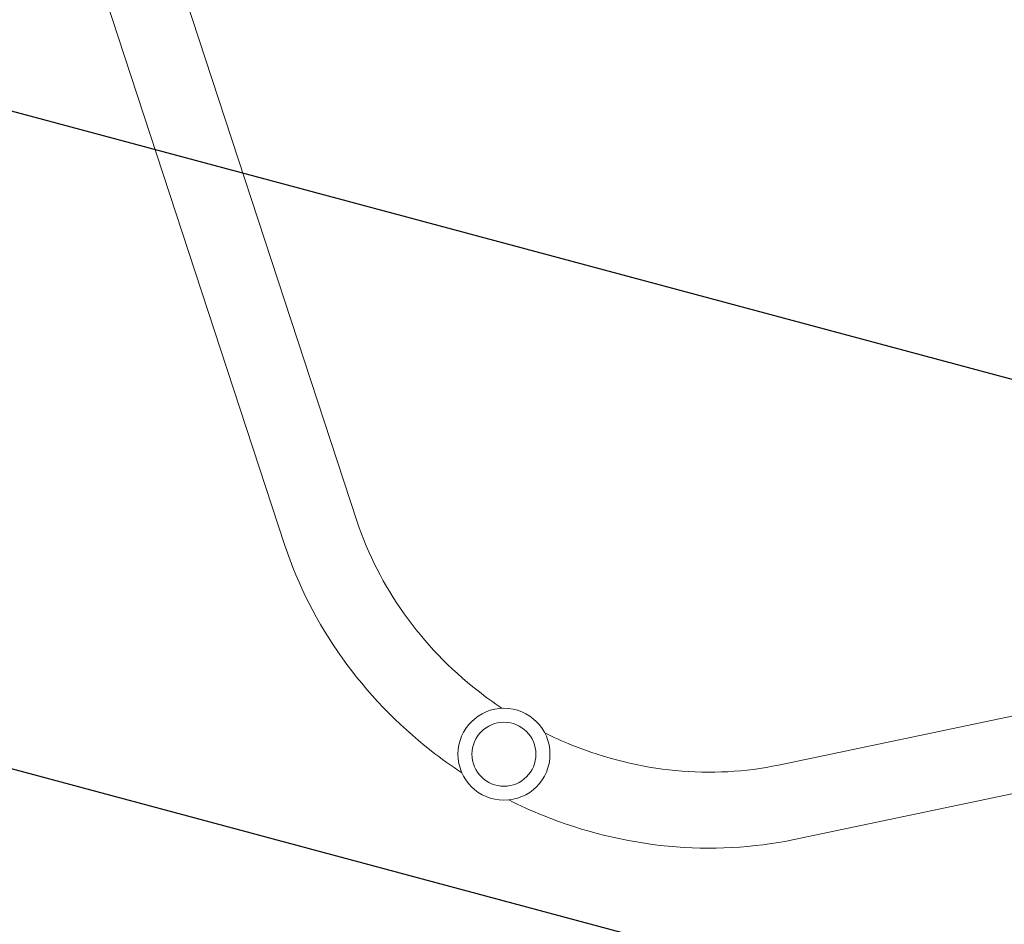
# Model space of a CAD drawing. Units: millimetres. Extents: x -10146 to 11599, y -11520 to 7551.
# Drawn here: x -956 to -464, y -240 to 212 of the extents above; entities that cross this region are included whole.
import ezdxf

# ---------------------------------------------------------------- set-up
doc = ezdxf.new("R2010")
doc.units = ezdxf.units.MM
doc.header["$LTSCALE"] = 20
doc.linetypes.add('HIDDEN', pattern=[9.525, 6.35, -3.175])
for name, color, linetype in [('2d', 230, 'Continuous'), ('EN-Free_Space', 10, 'HIDDEN'), ('EN-Free_Space_Hatch', 10, 'HIDDEN')]:
    doc.layers.add(name, color=color, linetype=linetype)

msp = doc.modelspace()

# ---------------------------------------------------------------- hatches: boundary and pattern name
at = {"layer": 'EN-Free_Space_Hatch'}
h = msp.add_hatch(dxfattribs=at)
h.set_pattern_fill('ANSI31', color=256, scale=100)
h.set_pattern_definition([(165, (-143.5, 2248.54), (-82.175, -306.6814), [])])
edge = h.paths.add_edge_path()
edge.add_line((-2251.42, 5899.57), (-143.49, 2248.54))
edge.add_arc((-1009.52, 1748.54), 1000, -150, 30, ccw=False)
edge.add_line((-1875.55, 1248.54), (-3983.47, 4899.57))
edge.add_arc((-3117.44, 5399.57), 1000, 30, 210, ccw=False)
edge = h.paths.add_edge_path()
edge.add_line((3092.75, 6044.53), (5200.67, 2393.5))
edge.add_arc((4334.65, 1893.5), 1000, -150, 30, ccw=False)
edge.add_line((3468.62, 1393.5), (1360.7, 5044.53))
edge.add_arc((2226.72, 5544.53), 1000, 30, 210, ccw=False)
edge = h.paths.add_edge_path()
edge.add_arc((-714.02, -154.72), 500, 0, 360)
edge = h.paths.add_edge_path()
edge.add_line((-4492.8, -9297.62), (-4492.8, -5849.6))
edge.add_line((-4492.8, -5849.6), (-6492.8, -5849.6))
edge.add_line((-6492.8, -5849.6), (-6492.8, -9297.62))
edge.add_arc((-5492.8, -9297.62), 1000, 180, 360)
edge = h.paths.add_edge_path()
edge.add_line((3731.51, -3856.16), (2491.77, -6003.45))
edge.add_arc((1625.75, -5503.45), 1000, 150, 330, ccw=False)
edge.add_line((759.72, -5003.45), (1999.46, -2856.16))
edge.add_line((1999.46, -2856.16), (3731.51, -3856.16))

# ---------------------------------------------------------------- linework, layer by layer
at = {"layer": '2d', "lineweight": 0}
for p, q in [((-787.41, -38.48), (-906.2, 323.5)), ((-823.52, -50.33), (-942.31, 311.65)), ((-203.78, -82.04), (-576.66, -160.16)), ((-195.99, -119.24), (-568.87, -197.35))]:
    msp.add_line(p, q, dxfattribs=at)
for radius in [23, 16]:
    msp.add_circle((-714.02, -154.72), radius, dxfattribs=at)
for points, knots in [([(-715.03, -131.74), (-719.11, -129.02), (-723.09, -126.14), (-741.15, -112.01), (-753.68, -98.94), (-774.15, -70.26), (-782.09, -54.65), (-787.39, -38.55), (-787.4, -38.52), (-787.41, -38.48)], [2.1193018, 2.1193018, 2.1193018, 2.1193018, 2.2044984, 2.2044984, 2.5182939, 2.5182939, 2.8324531, 2.8324531, 2.83318, 2.83318, 2.83318, 2.83318]), ([(-735.03, -164.07), (-740.32, -160.59), (-745.46, -156.9), (-767.46, -139.66), (-782.54, -123.94), (-807.31, -89.19), (-817.01, -70.15), (-823.52, -50.33)], [2.1131547, 2.1131547, 2.1131547, 2.1131547, 2.2048615, 2.2048615, 2.5190207, 2.5190207, 2.83318, 2.83318, 2.83318, 2.83318]), ([(-576.66, -160.16), (-593.2, -163.62), (-610.69, -164.57), (-645.78, -161.2), (-663.38, -156.89), (-684.7, -148.3), (-689.2, -146.29), (-693.62, -144.1)], [1.2623837, 1.2623837, 1.2623837, 1.2623837, 1.5765429, 1.5765429, 1.8907022, 1.8907022, 1.9762618, 1.9762618, 1.9762618, 1.9762618]), ([(-568.87, -197.35), (-589.28, -201.63), (-610.62, -202.75), (-653.11, -198.67), (-674.26, -193.47), (-700.19, -183.03), (-705.96, -180.43), (-711.61, -177.59)], [1.2623837, 1.2623837, 1.2623837, 1.2623837, 1.5765429, 1.5765429, 1.8907022, 1.8907022, 1.982409, 1.982409, 1.982409, 1.982409])]:
    msp.add_open_spline(points, degree=3, knots=knots, dxfattribs=at)
at = {"layer": 'EN-Free_Space'}
msp.add_circle((-714.02, -154.72), 500, dxfattribs=at)

doc.saveas('drawing.dxf')
